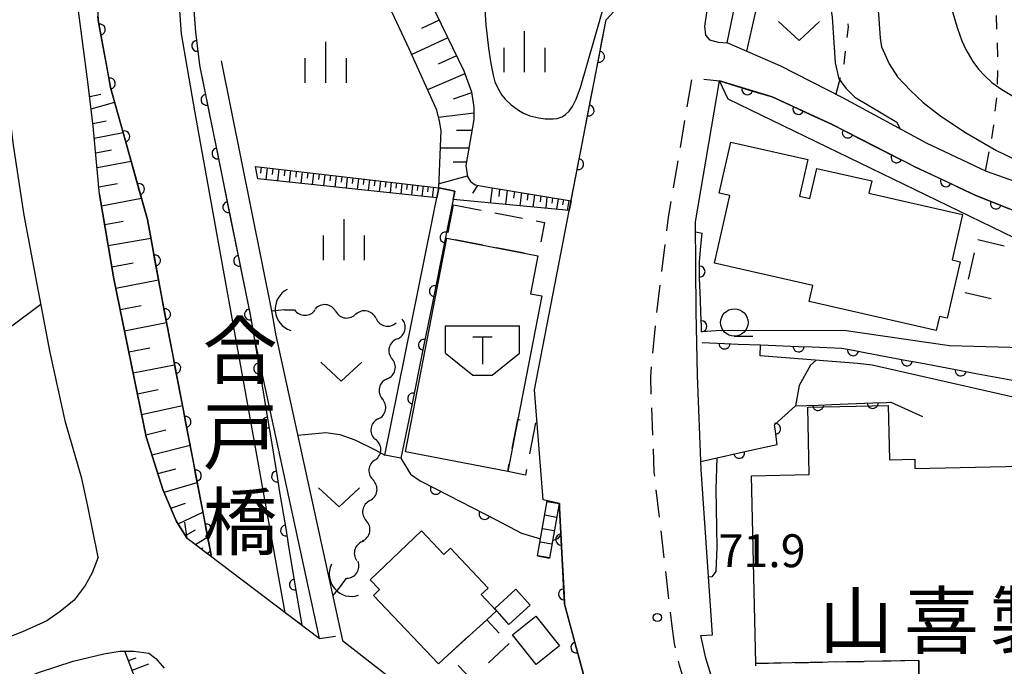
# Model space of a CAD drawing. Units: metres. Extents: x -44055 to -41747, y -141091 to -139373.
# Drawn here: x -43775 to -43685, y -140926 to -140867 of the extents above; entities that cross this region are included whole.
import ezdxf

# ---------------------------------------------------------------- set-up
doc = ezdxf.new("R2010")
doc.units = ezdxf.units.M
doc.header["$LTSCALE"] = 2.5
doc.layers.get('0').update_dxf_attribs({"linetype": 'CONTINUOUS'})
for name, color, linetype in [('2101000', 7, 'CONTINUOUS'), ('2203000', 7, 'CONTINUOUS'), ('2203990', 7, 'CONTINUOUS'), ('2213000', 7, 'CONTINUOUS'), ('2214000', 7, 'CONTINUOUS'), ('2214110', 7, 'CONTINUOUS'), ('2214120', 7, 'CONTINUOUS'), ('2214990', 7, 'CONTINUOUS'), ('3001000', 7, 'CONTINUOUS'), ('3003000', 7, 'CONTINUOUS'), ('3545000', 7, 'CONTINUOUS'), ('4219000', 7, 'CONTINUOUS'), ('5101000', 7, 'CONTINUOUS'), ('5102000', 7, 'CONTINUOUS'), ('6101110', 7, 'CONTINUOUS'), ('6101120', 7, 'CONTINUOUS'), ('6101990', 7, 'CONTINUOUS'), ('6110000', 7, 'CONTINUOUS'), ('6110110', 7, 'CONTINUOUS'), ('6110120', 7, 'CONTINUOUS'), ('6130000', 7, 'CONTINUOUS'), ('6301000', 7, 'CONTINUOUS'), ('6302000', 7, 'CONTINUOUS'), ('6313000', 7, 'CONTINUOUS'), ('6331000', 7, 'CONTINUOUS'), ('6334000', 7, 'CONTINUOUS'), ('7101000', 7, 'CONTINUOUS'), ('7102000', 7, 'CONTINUOUS'), ('7312000', 7, 'CONTINUOUS'), ('8125000', 7, 'CONTINUOUS'), ('8131000', 7, 'CONTINUOUS')]:
    doc.layers.add(name, color=color, linetype=linetype)
doc.styles.add('Dm_Anotation', font='txt')

# ---------------------------------------------------------------- blocks, each defined once
blk = doc.blocks.new('633100')
at = {"color": 0, "linetype": 'ByBlock', "lineweight": -2}
blk.add_lwpolyline([(0, -0.5), (0.67, -0.5)], dxfattribs=at)
blk.add_circle((0, 0), 0.5, dxfattribs=at)
blk = doc.blocks.new('354500')
at = {"color": 0, "linetype": 'ByBlock', "lineweight": -2}
for points in [[(-1.35, 0.9), (1.35, 0.9)], [(-1.35, -0.1), (-1.35, 0.9)], [(1.35, -0.1), (1.35, 0.9)], [(-0.35, 0.5), (0.35, 0.5)], [(0, 0.5), (0, -0.5)], [(-1.35, -0.1), (-0.35, -0.9)], [(0.35, -0.9), (1.35, -0.1)], [(-0.35, -0.9), (0.35, -0.9)]]:
    blk.add_lwpolyline(points, dxfattribs=at)
blk = doc.blocks.new('731200')
at = {"color": 0, "linetype": 'ByBlock', "lineweight": -2}
blk.add_circle((0, 0), 0.15, dxfattribs=at)
blk = doc.blocks.new('633400')
at = {"color": 0, "linetype": 'ByBlock', "lineweight": -2}
for points in [[(0, -0.75), (0, 0.75)], [(-0.75, -0.75), (-0.75, 0.15)], [(0.75, -0.75), (0.75, 0.15)]]:
    blk.add_lwpolyline(points, dxfattribs=at)
blk = doc.blocks.new('631300')
at = {"color": 0, "linetype": 'ByBlock', "lineweight": -2}
blk.add_lwpolyline([(0.75, 0.35), (0, -0.35), (-0.75, 0.35)], dxfattribs=at)
blk = doc.blocks.new('421900')
at = {"color": 0, "linetype": 'ByBlock', "lineweight": -2}
blk.add_arc((-0.3125, 0), 0.8125, 292.61987, 67.38013, dxfattribs=at)
blk = doc.blocks.new('DMDR_5102_0.375')
at = {"color": 0, "linetype": 'Continuous', "lineweight": -2}
blk.add_lwpolyline([(-1, 0, 0.535433), (1, 0)], format="xyb", dxfattribs=at)
blk = doc.blocks.new('DMDR_HANEN_0.2')
at = {"color": 0, "linetype": 'Continuous', "lineweight": -2}
blk.add_arc((0, 0), 1, 180, 0, dxfattribs=at)

msp = doc.modelspace()

# ---------------------------------------------------------------- linework, layer by layer
at = {"layer": '2101000', "flags": 128}
for points in [[(-43745.491, -140923.864), (-43735.355, -140931.769), (-43733.925, -140932.852), (-43723.479, -140926.984), (-43725.223, -140920.528), (-43725.685, -140911.796), (-43725.677, -140911.358), (-43727.168, -140911.039), (-43727.971, -140900.986), (-43721.417, -140867.196), (-43719.976, -140865.638), (-43719.673, -140863.714), (-43716.73, -140848.717), (-43710.363, -140815.371), (-43702.781, -140777.116)], [(-43710.372, -140869.313), (-43704.609, -140841.456), (-43699.182, -140813.68), (-43696.016, -140797.449)], [(-43767.669, -140883.159), (-43768.264, -140876.913), (-43768.736, -140872.857), (-43769.954, -140863.595), (-43770.147, -140860.031), (-43769.482, -140855.439), (-43768.863, -140850.302), (-43765.878, -140845.726), (-43764.095, -140842.311), (-43761.02, -140836.978), (-43755.024, -140827.361)], [(-43770.791, -140903.935), (-43772.196, -140897.585), (-43773.373, -140891.349), (-43774.573, -140885.045), (-43775.544, -140878.649), (-43776.333, -140872.117), (-43777.254, -140867.45)], [(-43679.692, -140883.514), (-43686.709, -140881.05), (-43692.187, -140878.474), (-43699.822, -140874.318), (-43705.469, -140871.44), (-43710.372, -140869.313)], [(-43756.589, -140870.963), (-43751.968, -140893.763), (-43751.603, -140895.867), (-43745.491, -140923.864)], [(-43758.55, -140871.36), (-43753.933, -140894.132), (-43753.566, -140896.252), (-43747.625, -140923.686)], [(-43713.264, -140885.635), (-43711.078, -140872.783)], [(-43680.582, -140886.076), (-43687.667, -140883.233), (-43693.235, -140880.614), (-43700.863, -140876.729), (-43706.26, -140874.25), (-43711.078, -140872.783)], [(-43767.669, -140883.159), (-43766.372, -140890.856), (-43763.414, -140905.288), (-43761.892, -140910.07), (-43760.674, -140912.939), (-43759.679, -140914.545)], [(-43711.729, -140923.346), (-43712.748, -140908.259), (-43713.07, -140899.678), (-43713.214, -140893.798), (-43713.264, -140885.635)], [(-43767.82, -140916.269), (-43768.737, -140911.618), (-43769.291, -140909.069), (-43770.791, -140903.935)], [(-43747.625, -140923.686), (-43759.679, -140914.545)], [(-43767.82, -140916.269), (-43768.339, -140917.684), (-43768.998, -140918.85), (-43769.988, -140920.184), (-43771.284, -140921.216), (-43772.499, -140922.08), (-43774.709, -140923.061), (-43794.252, -140930.718), (-43795.979, -140931.38), (-43797.917, -140931.769)], [(-43712.773, -140923.405), (-43711.729, -140923.346)], [(-43701.706, -140948.793), (-43707.479, -140938.679), (-43710.176, -140932.494), (-43712.312, -140925.485), (-43712.773, -140923.405)], [(-43878.348, -140977.543), (-43870.452, -140973.262), (-43838.835, -140957.031), (-43821.263, -140948.056), (-43810.801, -140942.521), (-43802.134, -140938.44), (-43796.283, -140935.787), (-43792.807, -140934.448), (-43773.168, -140926.753), (-43770.088, -140925.747), (-43767.276, -140925.073), (-43765.83, -140924.84), (-43764.534, -140924.853), (-43763.194, -140925.013), (-43762.538, -140925.513), (-43761.786, -140926.401)]]:
    msp.add_lwpolyline(points, dxfattribs=at)
at = {"layer": '2203000', "flags": 128}
msp.add_lwpolyline([(-43747.625, -140923.686), (-43759.679, -140914.545)], dxfattribs=at)
at = {"layer": '2203990', "flags": 128}
for points in [[(-43759.679, -140914.545), (-43759.884, -140913.059)], [(-43747.625, -140923.686), (-43746.139, -140923.482)]]:
    msp.add_lwpolyline(points, dxfattribs=at)
at = {"layer": '2213000', "linetype": 'Continuous'}
for points in [[(-43712.192, -140866.14), (-43712.452, -140867.803)], [(-43712.452, -140867.803), (-43712.365, -140868.606)], [(-43712.365, -140868.606), (-43712.002, -140869.047)], [(-43714.02, -140875.165), (-43713.6, -140872.7)], [(-43712.515, -140872.627), (-43711.078, -140872.783)], [(-43714.648, -140878.862), (-43714.229, -140876.397)], [(-43715.277, -140882.559), (-43714.858, -140880.094)], [(-43715.729, -140885.216), (-43715.487, -140883.791)], [(-43715.883, -140886.468), (-43715.729, -140885.216)], [(-43716.342, -140890.189), (-43716.036, -140887.708)], [(-43716.773, -140893.688), (-43716.495, -140891.43)], [(-43716.794, -140893.912), (-43716.773, -140893.688)], [(-43717.152, -140897.645), (-43716.914, -140895.156)], [(-43717.359, -140899.811), (-43717.271, -140898.889)], [(-43717.3, -140901.384), (-43717.359, -140899.811)], [(-43717.159, -140905.131), (-43717.253, -140902.633)], [(-43717.033, -140908.491), (-43717.112, -140906.38)], [(-43716.988, -140908.876), (-43717.033, -140908.491)], [(-43716.555, -140912.601), (-43716.844, -140910.118)], [(-43716.121, -140916.326), (-43716.41, -140913.843)], [(-43715.687, -140920.051), (-43715.976, -140917.568)], [(-43715.397, -140922.545), (-43715.543, -140921.292)], [(-43715.17, -140924.146), (-43715.397, -140922.545)], [(-43715.086, -140924.523), (-43715.17, -140924.146)], [(-43714.731, -140926.121), (-43714.815, -140925.743)], [(-43714.115, -140928.142), (-43714.731, -140926.121)]]:
    msp.add_lwpolyline(points, dxfattribs=at)
at = {"layer": '2213000', "flags": 128}
msp.add_lwpolyline([(-43712.002, -140869.047), (-43711.205, -140869.247), (-43710.372, -140869.313)], dxfattribs=at)
at = {"layer": '2214000', "flags": 128}
for points in [[(-43727.69, -140916.149), (-43726.798, -140911.118)], [(-43725.721, -140911.349), (-43726.607, -140916.342)]]:
    msp.add_lwpolyline(points, dxfattribs=at)
at = {"layer": '2214110', "flags": 128}
msp.add_lwpolyline([(-43726.798, -140911.118), (-43725.721, -140911.349)], dxfattribs=at)
at = {"layer": '2214120', "flags": 128}
msp.add_lwpolyline([(-43727.69, -140916.149), (-43726.607, -140916.342)], dxfattribs=at)
at = {"layer": '2214990', "flags": 128}
for points in [[(-43726.807, -140911.172), (-43725.724, -140911.364)], [(-43727.026, -140912.403), (-43725.943, -140912.595)], [(-43727.244, -140913.634), (-43726.161, -140913.826)], [(-43727.462, -140914.865), (-43726.379, -140915.057)], [(-43727.681, -140916.096), (-43726.598, -140916.288)]]:
    msp.add_lwpolyline(points, dxfattribs=at)
at = {"layer": '3001000', "flags": 128}
for points in [[(-43691.289, -140895.566), (-43702.894, -140892.927), (-43702.564, -140891.475), (-43711.53, -140889.436), (-43710.122, -140883.243), (-43711.108, -140883.019), (-43710.049, -140878.362), (-43703.021, -140879.96), (-43703.782, -140883.305), (-43702.815, -140883.525), (-43702.187, -140880.765), (-43697.179, -140881.904), (-43697.436, -140883.036), (-43688.89, -140884.98), (-43689.833, -140889.128), (-43689.108, -140889.293), (-43690.282, -140894.455), (-43690.999, -140894.292)], [(-43729.481, -140903.691), (-43730.406, -140908.448), (-43739.748, -140906.631), (-43735.957, -140887.132), (-43727.648, -140888.747), (-43728.321, -140892.206), (-43727.287, -140892.407)], [(-43736.739, -140926.008), (-43742.672, -140919.745), (-43742.125, -140919.225), (-43742.975, -140918.328), (-43738.269, -140913.87), (-43736.233, -140916.019), (-43735.633, -140915.451), (-43732.199, -140919.076), (-43732.837, -140919.681), (-43731.44, -140921.156), (-43732.321, -140921.99), (-43735.863, -140925.177)], [(-43729.657, -140919.192), (-43728.351, -140920.635), (-43730.296, -140922.394), (-43731.602, -140920.951)], [(-43727.859, -140921.633), (-43725.679, -140924.345), (-43727.805, -140926.054), (-43729.985, -140923.342)]]:
    msp.add_lwpolyline(points, close=True, dxfattribs=at)
msp.add_lwpolyline([(-43692.764, -140935.334), (-43692.89, -140925.68), (-43707.748, -140925.955), (-43708.14, -140908.849), (-43702.88, -140908.728), (-43703.021, -140902.574), (-43695.679, -140902.405), (-43695.565, -140907.373), (-43693.25, -140907.32), (-43693.231, -140908.162), (-43679.43, -140907.846), (-43679.352, -140911.234), (-43670.3, -140911.027), (-43661.978, -140912.653), (-43661.078, -140912.829), (-43660.355, -140913.508), (-43658.269, -140911.283), (-43655.205, -140914.157), (-43653.708, -140916.815), (-43654.93, -140918.187), (-43651.981, -140920.814), (-43651.845, -140926.716)], dxfattribs=at)
at = {"layer": '3003000', "linetype": 'Continuous'}
for points in [[(-43735.857, -140886.616), (-43735.366, -140884.095)], [(-43735.366, -140884.095), (-43732.845, -140884.585)], [(-43731.585, -140884.83), (-43729.064, -140885.321)], [(-43727.803, -140885.566), (-43727.058, -140885.711)], [(-43727.058, -140885.711), (-43727.403, -140887.487)], [(-43732.691, -140887.767), (-43735.212, -140887.277)], [(-43687.498, -140887.264), (-43685.084, -140887.827)], [(-43728.909, -140888.502), (-43731.43, -140888.012)], [(-43688.344, -140890.886), (-43687.78, -140888.471)], [(-43688.636, -140892.139), (-43688.626, -140892.093)], [(-43686.267, -140892.692), (-43688.636, -140892.139)], [(-43729.993, -140906.326), (-43729.481, -140903.691)], [(-43729.481, -140903.691), (-43729.286, -140903.729)], [(-43727.871, -140904.004), (-43728.421, -140906.834)], [(-43730.406, -140908.448), (-43730.268, -140907.741)], [(-43728.796, -140908.761), (-43730.406, -140908.448)], [(-43728.696, -140908.249), (-43728.796, -140908.761)], [(-43733.019, -140922.618), (-43732.321, -140921.99)], [(-43732.321, -140921.99), (-43731.185, -140923.189)], [(-43735.863, -140925.177), (-43733.982, -140923.485)], [(-43730.294, -140924.129), (-43732.175, -140925.911)], [(-43735.821, -140925.221), (-43735.863, -140925.177)], [(-43707.748, -140925.955), (-43705.452, -140925.913)], [(-43707.743, -140926.172), (-43707.748, -140925.955)], [(-43704.196, -140925.89), (-43701.684, -140925.843)], [(-43700.427, -140925.82), (-43697.915, -140925.773)], [(-43696.659, -140925.75), (-43694.147, -140925.704)], [(-43692.89, -140925.68), (-43692.858, -140928.193)], [(-43733.752, -140927.405), (-43734.931, -140926.161)]]:
    msp.add_lwpolyline(points, dxfattribs=at)
at = {"layer": '5101000', "flags": 128}
for points in [[(-43751.936, -140828.728), (-43753.118, -140829.062), (-43753.912, -140829.165), (-43754.745, -140829.073), (-43755.547, -140829.005), (-43756.396, -140831.222), (-43757.791, -140834.802), (-43764.662, -140846.531), (-43767.159, -140853.163), (-43767.887, -140857.706), (-43768.039, -140862.95), (-43767.815, -140867.253), (-43766.667, -140873.387), (-43763.304, -140885.441), (-43761.928, -140892.922), (-43757.455, -140916.231)], [(-43750.735, -140921.328), (-43754.079, -140902.697), (-43756.7, -140888.2), (-43758.953, -140875.713), (-43760.2, -140868.486), (-43760.392, -140865.969), (-43760.404, -140863.738), (-43760.316, -140861.033), (-43760.284, -140858.55), (-43759.827, -140855.414), (-43758.946, -140852.836)]]:
    msp.add_lwpolyline(points, dxfattribs=at)
at = {"layer": '5102000', "linetype": 'Continuous'}
for points in [[(-43750.802, -140893.687), (-43749.865, -140893.683)], [(-43746.123, -140893.817), (-43746.122, -140893.817)], [(-43742.434, -140894.473), (-43742.434, -140894.473)], [(-43740.517, -140896.341), (-43740.517, -140896.341)], [(-43741.416, -140899.981), (-43741.416, -140899.981)], [(-43742.232, -140903.64), (-43742.232, -140903.64)], [(-43742.497, -140907.37), (-43742.497, -140907.37)], [(-43743.001, -140911.084), (-43743.001, -140911.084)], [(-43743.676, -140914.773), (-43743.676, -140914.773)], [(-43745.148, -140918.169), (-43745.7, -140918.929)]]:
    msp.add_lwpolyline(points, dxfattribs=at)
at = {"layer": '6101110', "flags": 128}
for points in [[(-43735.234, -140837.291), (-43738.686, -140850.185), (-43739.692, -140853.929), (-43740.071, -140855.62), (-43740.117, -140857.393), (-43740.108, -140859.276), (-43739.767, -140860.852), (-43739.04, -140862.316), (-43734.422, -140871.875), (-43733.72, -140873.782), (-43733.518, -140875.221), (-43733.513, -140876.301), (-43734.239, -140880.514), (-43734.096, -140881.51), (-43733.817, -140881.979), (-43733.372, -140882.282), (-43732.568, -140882.416), (-43724.625, -140883.734)], [(-43767.669, -140883.159), (-43768.264, -140876.913), (-43768.736, -140872.857)], [(-43753.427, -140880.597), (-43736.691, -140882.54)], [(-43757.455, -140916.231), (-43759.679, -140914.545), (-43760.674, -140912.939), (-43761.892, -140910.07), (-43763.414, -140905.288), (-43766.372, -140890.856), (-43767.669, -140883.159)], [(-43806.041, -140941.292), (-43805.945, -140940.234), (-43803.092, -140938.891), (-43801.864, -140940.185), (-43798.385, -140949.486), (-43798.067, -140949.834), (-43797.656, -140949.986), (-43797.338, -140950.016), (-43797.071, -140949.954), (-43763.005, -140936.022), (-43762.296, -140935.622), (-43761.978, -140935.345), (-43761.866, -140935.038), (-43761.836, -140934.766), (-43761.833, -140934.437), (-43761.882, -140934.027), (-43765.366, -140924.845)]]:
    msp.add_lwpolyline(points, dxfattribs=at)
at = {"layer": '6101120', "flags": 128}
for points in [[(-43724.625, -140883.734), (-43724.796, -140884.617), (-43735.389, -140883.615), (-43735.232, -140882.835), (-43736.691, -140882.54), (-43736.499, -140877.313), (-43736.642, -140876.455), (-43736.896, -140875.46), (-43739.417, -140869.851), (-43741.461, -140865.513), (-43743.717, -140861.494), (-43743.001, -140856.798), (-43743.983, -140854.2), (-43743.986, -140853.674), (-43743.877, -140853.202), (-43742.195, -140846.354), (-43741.923, -140845.328), (-43741.539, -140844.689), (-43740.114, -140841.525), (-43739.786, -140840.637), (-43739.542, -140839.666), (-43739.499, -140837.146), (-43739.368, -140835.844), (-43739.312, -140835.623)], [(-43736.691, -140882.54), (-43736.879, -140883.469), (-43753.217, -140881.729), (-43753.427, -140880.597)], [(-43763.304, -140885.441), (-43761.928, -140892.922), (-43757.455, -140916.231)]]:
    msp.add_lwpolyline(points, dxfattribs=at)
at = {"layer": '6101990', "flags": 128}
for points in [[(-43736.663, -140867.235), (-43738.297, -140867.999)], [(-43735.883, -140868.85), (-43739.176, -140870.386)], [(-43735.092, -140870.487), (-43736.762, -140871.265)], [(-43734.327, -140872.133), (-43737.733, -140873.598)], [(-43733.706, -140873.878), (-43735.393, -140874.464)], [(-43768.578, -140874.22), (-43767.566, -140874.007)], [(-43768.448, -140875.332), (-43766.292, -140874.73)], [(-43733.516, -140875.719), (-43736.726, -140876.126)], [(-43768.293, -140876.666), (-43767.088, -140876.43)], [(-43768.16, -140878.003), (-43765.523, -140877.489)], [(-43733.689, -140877.322), (-43735.096, -140877.303)], [(-43768.033, -140879.341), (-43766.594, -140879.071)], [(-43733.964, -140878.916), (-43736.558, -140878.924)], [(-43767.905, -140880.678), (-43764.794, -140880.101)], [(-43734.184, -140880.194), (-43735.395, -140880.208)], [(-43752.927, -140880.655), (-43752.987, -140881.201)], [(-43752.383, -140880.718), (-43752.504, -140881.805)], [(-43751.845, -140880.78), (-43751.905, -140881.321)], [(-43751.307, -140880.843), (-43751.427, -140881.92)], [(-43750.774, -140880.905), (-43750.834, -140881.441)], [(-43750.241, -140880.967), (-43750.36, -140882.033)], [(-43749.713, -140881.028), (-43749.772, -140881.559)], [(-43749.185, -140881.089), (-43749.302, -140882.146)], [(-43748.662, -140881.15), (-43748.72, -140881.676)], [(-43748.139, -140881.211), (-43748.255, -140882.258)], [(-43747.621, -140881.271), (-43747.679, -140881.792)], [(-43747.103, -140881.331), (-43747.218, -140882.368)], [(-43746.589, -140881.391), (-43746.647, -140881.907)], [(-43746.076, -140881.45), (-43746.19, -140882.477)], [(-43745.568, -140881.509), (-43745.625, -140882.021)], [(-43745.059, -140881.569), (-43745.173, -140882.586)], [(-43744.551, -140881.628), (-43744.607, -140882.134)], [(-43744.043, -140881.687), (-43744.155, -140882.694)], [(-43743.539, -140881.745), (-43743.595, -140882.246)], [(-43743.036, -140881.804), (-43743.147, -140882.802)], [(-43742.537, -140881.861), (-43742.592, -140882.358)], [(-43742.038, -140881.919), (-43742.148, -140882.908)], [(-43741.544, -140881.977), (-43741.599, -140882.469)], [(-43734.101, -140881.477), (-43736.678, -140882.171)], [(-43767.736, -140882.45), (-43766.043, -140882.136)], [(-43741.05, -140882.034), (-43741.159, -140883.013)], [(-43740.561, -140882.091), (-43740.615, -140882.578)], [(-43740.072, -140882.148), (-43740.18, -140883.117)], [(-43739.587, -140882.204), (-43739.641, -140882.687)], [(-43739.103, -140882.26), (-43739.205, -140883.221)], [(-43738.623, -140882.316), (-43738.674, -140882.794)], [(-43738.143, -140882.372), (-43738.245, -140883.324)], [(-43737.667, -140882.427), (-43737.722, -140882.9)], [(-43737.192, -140882.482), (-43737.301, -140883.424)], [(-43736.721, -140882.537), (-43736.742, -140882.714)], [(-43733.158, -140882.318), (-43733.625, -140883.028)], [(-43731.842, -140882.537), (-43732.024, -140883.933)], [(-43731.147, -140882.652), (-43731.235, -140883.326)], [(-43730.452, -140882.767), (-43730.621, -140884.066)], [(-43729.806, -140882.874), (-43729.888, -140883.501)], [(-43767.493, -140884.2), (-43763.848, -140883.491)], [(-43729.16, -140882.982), (-43729.317, -140884.189)], [(-43728.56, -140883.081), (-43728.636, -140883.664)], [(-43727.959, -140883.181), (-43728.105, -140884.304)], [(-43727.401, -140883.274), (-43727.464, -140883.816)], [(-43726.842, -140883.366), (-43726.941, -140884.414)], [(-43726.323, -140883.452), (-43726.375, -140883.957)], [(-43725.805, -140883.539), (-43725.965, -140884.506)], [(-43725.321, -140883.619), (-43725.398, -140884.086)], [(-43724.837, -140883.699), (-43724.986, -140884.599)], [(-43767.206, -140885.904), (-43765.513, -140885.59)], [(-43766.884, -140887.818), (-43762.993, -140887.132)], [(-43766.556, -140889.766), (-43764.6, -140889.394)], [(-43766.197, -140891.708), (-43762.291, -140890.949)], [(-43765.798, -140893.657), (-43763.864, -140893.282)], [(-43765.398, -140895.607), (-43761.558, -140894.847)], [(-43765.005, -140897.524), (-43763.098, -140897.146)], [(-43764.613, -140899.441), (-43760.821, -140898.689)], [(-43764.225, -140901.335), (-43762.341, -140900.961)], [(-43763.837, -140903.228), (-43760.108, -140902.404)], [(-43763.453, -140905.098), (-43761.612, -140904.63)], [(-43762.894, -140906.922), (-43759.411, -140906.037)], [(-43762.349, -140908.634), (-43760.715, -140908.198)], [(-43761.779, -140910.337), (-43758.76, -140909.434)], [(-43761.163, -140911.787), (-43759.821, -140911.341)], [(-43760.503, -140913.215), (-43758.24, -140912.143)], [(-43759.844, -140914.279), (-43758.933, -140913.779)], [(-43758.93, -140915.113), (-43757.804, -140914.413)], [(-43758.402, -140915.513), (-43758.242, -140915.414)], [(-43757.874, -140915.914), (-43757.554, -140915.715)], [(-43765.041, -140925.701), (-43764.327, -140925.435)], [(-43764.714, -140926.564), (-43763.164, -140925.993)]]:
    msp.add_lwpolyline(points, dxfattribs=at)
at = {"layer": '6110000', "linetype": 'Continuous'}
for points in [[(-43767.815, -140867.253), (-43767.835, -140866.87)], [(-43767.656, -140868.105), (-43767.815, -140867.253)], [(-43721.834, -140869.342), (-43721.417, -140867.196)], [(-43766.966, -140871.791), (-43767.656, -140868.105)], [(-43722.072, -140870.569), (-43721.834, -140869.342)], [(-43722.786, -140874.251), (-43722.072, -140870.569)], [(-43766.736, -140873.02), (-43766.966, -140871.791)], [(-43766.667, -140873.387), (-43766.736, -140873.02)], [(-43765.76, -140876.639), (-43766.667, -140873.387)], [(-43723.024, -140875.478), (-43722.786, -140874.251)], [(-43723.738, -140879.159), (-43723.024, -140875.478)], [(-43765.424, -140877.843), (-43765.76, -140876.639)], [(-43764.416, -140881.455), (-43765.424, -140877.843)], [(-43723.976, -140880.386), (-43723.738, -140879.159)], [(-43724.796, -140884.617), (-43723.976, -140880.386)], [(-43764.08, -140882.659), (-43764.416, -140881.455)], [(-43763.304, -140885.441), (-43764.08, -140882.659)], [(-43762.844, -140887.944), (-43763.304, -140885.441)], [(-43712.766, -140887.867), (-43712.654, -140886.675)], [(-43762.617, -140889.174), (-43762.844, -140887.944)], [(-43712.868, -140888.942), (-43712.766, -140887.867)], [(-43761.939, -140892.862), (-43762.617, -140889.174)], [(-43712.901, -140889.288), (-43712.868, -140888.942)], [(-43712.895, -140890.191), (-43712.901, -140889.288)], [(-43712.892, -140890.785), (-43712.895, -140890.191)], [(-43712.818, -140892.757), (-43712.892, -140890.785)], [(-43712.772, -140893.939), (-43712.818, -140892.757)], [(-43761.928, -140892.922), (-43761.939, -140892.862)], [(-43761.704, -140894.089), (-43761.928, -140892.922)], [(-43760.997, -140897.772), (-43761.704, -140894.089)], [(-43712.724, -140895.188), (-43712.772, -140893.939)], [(-43712.705, -140895.69), (-43712.724, -140895.188)], [(-43710.934, -140895.565), (-43712.705, -140895.69)], [(-43712.669, -140896.675), (-43710.624, -140896.755)], [(-43710.624, -140896.755), (-43709.375, -140896.804)], [(-43709.375, -140896.804), (-43707.331, -140896.885)], [(-43760.762, -140899), (-43760.997, -140897.772)], [(-43760.055, -140902.683), (-43760.762, -140899)], [(-43759.82, -140903.91), (-43760.055, -140902.683)], [(-43705.397, -140903.581), (-43704.126, -140902.446)], [(-43704.126, -140902.446), (-43702.082, -140902.369)], [(-43702.082, -140902.369), (-43700.833, -140902.323)], [(-43700.833, -140902.323), (-43697.086, -140902.183)], [(-43697.086, -140902.183), (-43695.836, -140902.136)], [(-43695.836, -140902.136), (-43695.446, -140902.122)], [(-43695.446, -140902.122), (-43692.526, -140903.416)], [(-43706.05, -140904.165), (-43705.397, -140903.581)], [(-43759.113, -140907.593), (-43759.82, -140903.91)], [(-43706.001, -140904.536), (-43706.05, -140904.165)], [(-43705.815, -140905.979), (-43706.001, -140904.536)], [(-43708.055, -140906.474), (-43705.815, -140905.979)], [(-43712.776, -140907.516), (-43709.276, -140906.744)], [(-43709.276, -140906.744), (-43708.055, -140906.474)], [(-43758.877, -140908.821), (-43759.113, -140907.593)], [(-43740.158, -140907.233), (-43739.279, -140908.688)], [(-43758.171, -140912.504), (-43758.877, -140908.821)], [(-43739.279, -140908.688), (-43738.397, -140909.283)], [(-43738.397, -140909.283), (-43736.971, -140910.02)], [(-43736.971, -140910.02), (-43735.861, -140910.594)], [(-43735.861, -140910.594), (-43732.53, -140912.317)], [(-43725.677, -140911.358), (-43725.685, -140911.796)], [(-43757.935, -140913.731), (-43758.171, -140912.504)], [(-43732.53, -140912.317), (-43731.42, -140912.891)], [(-43725.685, -140911.796), (-43725.534, -140914.654)], [(-43731.42, -140912.891), (-43729.16, -140914.06)], [(-43757.455, -140916.231), (-43757.935, -140913.731)], [(-43729.16, -140914.06), (-43727.412, -140914.579)], [(-43725.534, -140914.654), (-43725.468, -140915.902)], [(-43725.468, -140915.902), (-43725.27, -140919.647)], [(-43725.27, -140919.647), (-43725.223, -140920.528)], [(-43725.223, -140920.528), (-43725.127, -140920.883)], [(-43725.127, -140920.883), (-43724.149, -140924.504)], [(-43724.149, -140924.504), (-43723.824, -140925.71)], [(-43723.824, -140925.71), (-43723.479, -140926.984)]]:
    msp.add_lwpolyline(points, dxfattribs=at)
at = {"layer": '6110110', "linetype": 'Continuous'}
for points in [[(-43759.106, -140865.916), (-43758.922, -140868.327)], [(-43758.922, -140868.327), (-43758.768, -140869.578)], [(-43758.768, -140869.578), (-43758.616, -140870.818)], [(-43758.616, -140870.818), (-43758.55, -140871.36)], [(-43758.55, -140871.36), (-43757.913, -140874.5)], [(-43711.078, -140872.783), (-43708.535, -140873.557)], [(-43708.535, -140873.557), (-43707.34, -140873.921)], [(-43707.34, -140873.921), (-43706.26, -140874.25)], [(-43757.913, -140874.5), (-43757.665, -140875.726)], [(-43706.26, -140874.25), (-43703.878, -140875.344)], [(-43757.665, -140875.726), (-43756.92, -140879.401)], [(-43703.878, -140875.344), (-43702.742, -140875.866)], [(-43702.742, -140875.866), (-43700.863, -140876.729)], [(-43700.863, -140876.729), (-43699.364, -140877.493)], [(-43699.364, -140877.493), (-43698.25, -140878.06)], [(-43698.25, -140878.06), (-43694.908, -140879.762)], [(-43756.92, -140879.401), (-43756.671, -140880.626)], [(-43694.908, -140879.762), (-43693.795, -140880.329)], [(-43756.671, -140880.626), (-43755.926, -140884.301)], [(-43693.795, -140880.329), (-43693.235, -140880.614)], [(-43693.235, -140880.614), (-43690.41, -140881.943)], [(-43690.41, -140881.943), (-43689.279, -140882.475)], [(-43735.232, -140882.835), (-43736.087, -140887.07)], [(-43689.279, -140882.475), (-43687.667, -140883.233)], [(-43687.667, -140883.233), (-43685.84, -140883.966)], [(-43755.926, -140884.301), (-43755.678, -140885.526)], [(-43685.84, -140883.966), (-43684.68, -140884.432)], [(-43755.678, -140885.526), (-43754.933, -140889.201)], [(-43736.087, -140887.07), (-43736.334, -140888.295)], [(-43736.334, -140888.295), (-43737.076, -140891.971)], [(-43754.933, -140889.201), (-43754.685, -140890.426)], [(-43754.685, -140890.426), (-43753.94, -140894.102)], [(-43737.076, -140891.971), (-43737.324, -140893.196)], [(-43737.324, -140893.196), (-43738.066, -140896.872)], [(-43753.94, -140894.102), (-43753.933, -140894.132)], [(-43753.933, -140894.132), (-43753.725, -140895.333)], [(-43753.725, -140895.333), (-43753.566, -140896.252)], [(-43753.566, -140896.252), (-43753.106, -140899.032)], [(-43738.066, -140896.872), (-43738.313, -140898.097)], [(-43707.331, -140896.885), (-43703.855, -140897.021)], [(-43703.855, -140897.021), (-43702.606, -140897.07)], [(-43702.606, -140897.07), (-43699.895, -140897.177)], [(-43699.895, -140897.177), (-43698.876, -140897.369)], [(-43738.313, -140898.097), (-43739.055, -140901.773)], [(-43698.876, -140897.369), (-43697.647, -140897.6)], [(-43697.647, -140897.6), (-43693.962, -140898.293)], [(-43753.106, -140899.032), (-43752.901, -140900.265)], [(-43693.962, -140898.293), (-43692.733, -140898.524)], [(-43692.733, -140898.524), (-43689.048, -140899.218)], [(-43689.048, -140899.218), (-43687.82, -140899.449)], [(-43687.82, -140899.449), (-43684.134, -140900.142)], [(-43752.901, -140900.265), (-43752.289, -140903.964)], [(-43739.055, -140901.773), (-43739.303, -140902.998)], [(-43739.303, -140902.998), (-43740.158, -140907.233)], [(-43752.289, -140903.964), (-43752.084, -140905.198)], [(-43752.084, -140905.198), (-43751.471, -140908.897)], [(-43751.471, -140908.897), (-43751.267, -140910.13)], [(-43751.267, -140910.13), (-43750.654, -140913.83)], [(-43750.654, -140913.83), (-43750.45, -140915.063)], [(-43750.45, -140915.063), (-43749.837, -140918.763)], [(-43749.837, -140918.763), (-43749.633, -140919.996)], [(-43749.633, -140919.996), (-43749.222, -140922.475)]]:
    msp.add_lwpolyline(points, dxfattribs=at)
at = {"layer": '6110120', "flags": 128}
for points in [[(-43749.222, -140922.475), (-43750.735, -140921.328), (-43754.079, -140902.697), (-43756.7, -140888.2), (-43758.953, -140875.713), (-43760.2, -140868.486), (-43760.392, -140865.969), (-43760.404, -140863.738), (-43760.316, -140861.033), (-43760.284, -140858.55), (-43759.827, -140855.414), (-43758.946, -140852.836)], [(-43682.338, -140896.783), (-43680.162, -140889.046), (-43710.295, -140874.455), (-43711.078, -140872.783)], [(-43740.158, -140907.233), (-43741.617, -140906.939), (-43736.691, -140882.54), (-43735.232, -140882.835)], [(-43674.775, -140902.782), (-43680.372, -140902.312), (-43681.646, -140902.208), (-43683.31, -140901.856), (-43697.146, -140898.742), (-43698.476, -140898.582), (-43707.37, -140897.879), (-43707.331, -140896.885)]]:
    msp.add_lwpolyline(points, dxfattribs=at)
at = {"layer": '6130000', "linetype": 'Continuous'}
msp.add_lwpolyline([(-43707.684, -140866.06), (-43708.611, -140870.077)], dxfattribs=at)
at = {"layer": '6301000', "linetype": 'Continuous'}
for points in [[(-43699.353, -140867.573), (-43699.34, -140867.872)], [(-43685.74, -140868.072), (-43685.774, -140866.822)], [(-43699.34, -140867.872), (-43699.448, -140868.816)], [(-43685.672, -140870.571), (-43685.706, -140869.321)], [(-43699.591, -140870.058), (-43699.726, -140871.233)], [(-43699.726, -140871.233), (-43699.744, -140871.298)], [(-43685.703, -140873.069), (-43685.648, -140871.82)], [(-43700.066, -140872.506), (-43700.462, -140873.992)], [(-43685.905, -140875.56), (-43685.769, -140874.317)], [(-43686.221, -140878.039), (-43686.042, -140876.812)], [(-43686.042, -140876.812), (-43686.04, -140876.802)], [(-43686.799, -140881.008), (-43686.446, -140879.268)]]:
    msp.add_lwpolyline(points, dxfattribs=at)
at = {"layer": '6301000', "flags": 128}
for points in [[(-43750.802, -140893.687), (-43751.963, -140893.789)], [(-43742.502, -140906.447), (-43741.617, -140906.939)], [(-43745.7, -140918.929), (-43746.385, -140919.768)]]:
    msp.add_lwpolyline(points, dxfattribs=at)
at = {"layer": '6302000', "linetype": 'Continuous'}
msp.add_lwpolyline([(-43778.364, -140897.119), (-43773.03, -140893.168)], dxfattribs=at)
at = {"layer": '6302000', "flags": 128}
msp.add_lwpolyline([(-43749.569, -140905.133), (-43747.014, -140904.88), (-43745.751, -140905.057), (-43744.359, -140905.555), (-43742.502, -140906.447)], dxfattribs=at)
at = {"layer": '7101000', "elevation": 80, "flags": 128}
msp.add_lwpolyline([(-43701.95, -140843.053), (-43701.547, -140843.725), (-43700.26, -140845.439), (-43699.207, -140847.307), (-43698.218, -140849.682), (-43697.898, -140851.374), (-43697.262, -140860.201), (-43696.926, -140863.334), (-43696.565, -140866.678), (-43696.404, -140868.886), (-43696.283, -140869.669), (-43695.573, -140871.233), (-43694.834, -140872.403), (-43693.64, -140873.657), (-43692.491, -140874.751), (-43691, -140875.902), (-43688.664, -140877.476), (-43685.794, -140879.124), (-43684.138, -140879.942)], dxfattribs=at)
at = {"layer": '7102000', "flags": 128}
for points, elevation in [([(-43699.12, -140835.956), (-43698.889, -140836.973), (-43698.529, -140838.077), (-43698.029, -140839.191), (-43695.574, -140843.809), (-43695.077, -140844.796), (-43694.801, -140845.447), (-43693.752, -140850.297), (-43692.038, -140857.546), (-43690.948, -140862.051), (-43689.918, -140866.057), (-43689.382, -140867.897), (-43688.955, -140869.122), (-43688.597, -140869.926), (-43687.932, -140871.011), (-43687.414, -140871.701), (-43686.89, -140872.29), (-43686.197, -140872.919), (-43685.285, -140873.581), (-43681.895, -140875.621)], 82), ([(-43705.072, -140847.921), (-43705.055, -140848.479), (-43704.984, -140848.88), (-43704.163, -140854.058), (-43703.323, -140856.473), (-43702, -140859.377), (-43700.782, -140866.952), (-43700.51, -140871.145), (-43700.186, -140872.582), (-43699.503, -140873.48), (-43698.711, -140874.271), (-43694.876, -140876.553), (-43694.571, -140877.176)], 78), ([(-43732.536, -140865.839), (-43732.407, -140867.655), (-43732.165, -140869.805), (-43731.964, -140871.189), (-43731.748, -140872.256), (-43731.575, -140872.861), (-43731.328, -140873.455), (-43730.944, -140874.084), (-43730.642, -140874.455), (-43730.088, -140874.962), (-43729.427, -140875.451), (-43728.96, -140875.725), (-43728.387, -140875.962), (-43727.581, -140876.169), (-43726.988, -140876.247), (-43726.269, -140876.255), (-43725.894, -140876.204), (-43725.446, -140876.05), (-43725.128, -140875.854), (-43724.814, -140875.556), (-43724.497, -140875.116), (-43724.164, -140874.459), (-43723.76, -140873.387), (-43721.266, -140864.683)], 76), ([(-43713.258, -140886.556), (-43712.654, -140886.675)], 74), ([(-43710.934, -140895.565), (-43699.712, -140895.531), (-43690.062, -140896.946), (-43683.409, -140897.133), (-43681.04, -140897.193)], 74), ([(-43702.241, -140898.285), (-43702.76, -140898.741), (-43703.808, -140900.584), (-43704.126, -140902.446)], 72), ([(-43711.318, -140907.194), (-43711.398, -140910.055), (-43711.307, -140915.354), (-43711.407, -140917.565), (-43711.769, -140918.047), (-43712.085, -140918.07)], 72), ([(-43725.559, -140914.189), (-43725.878, -140914.588), (-43726.328, -140914.766)], 72)]:
    msp.add_lwpolyline(points, dxfattribs=dict(at, elevation=elevation))

# ---------------------------------------------------------------- block references
at = {"layer": '3545000', "xscale": 2.5, "yscale": 2.5, "zscale": 2.5}
msp.add_blockref('354500', (-43732.709, -140897.394), dxfattribs=at)
at = {"layer": '4219000', "xscale": 2.5, "yscale": 2.5, "zscale": 2.5}
for p, rotation in [((-43750.389, -140893.685), 184.9786079330488), ((-43745.263, -140918.328), 220.9979382190429)]:
    msp.add_blockref('421900', p, dxfattribs=dict(at, rotation=rotation))
at = {"layer": '5102000', "linetype": 'Continuous', "xscale": 0.9375, "yscale": 0.9375, "zscale": 0.9375}
for p, rotation in [((-43748.927, -140893.68), 0.1836932133935868), ((-43747.054, -140893.711), 173.5407441928064), ((-43743.352, -140894.282), 168.2427415686921), ((-43745.191, -140893.922), 353.5407441928064), ((-43741.516, -140894.664), 348.2427415686921), ((-43740.292, -140895.431), 76.12152172565271), ((-43740.742, -140897.251), 256.1215217256527), ((-43741.191, -140899.071), 76.12152172565271), ((-43741.641, -140900.891), 256.1215217256527), ((-43742.062, -140902.719), 79.51399918635107), ((-43742.39, -140904.565), 260.4752703089479), ((-43742.502, -140906.433), 90.71215449265142), ((-43742.583, -140908.303), 264.7588127151467), ((-43742.855, -140910.158), 81.04520587124956), ((-43743.15, -140912.01), 259.2266727308503), ((-43743.5, -140913.852), 79.2266727308503), ((-43743.881, -140915.686), 249.8248477103975), ((-43744.605, -140917.406), 55.69054277085643)]:
    msp.add_blockref('DMDR_5102_0.375', p, dxfattribs=dict(at, rotation=rotation))
at = {"layer": '6110000', "linetype": 'Continuous', "xscale": 0.5, "yscale": 0.5, "zscale": 0.5}
for p, rotation in [((-43767.656, -140868.105), 100.6004792274763), ((-43722.072, -140870.569), 79.02408280980448), ((-43766.736, -140873.02), 100.6004792274763), ((-43723.024, -140875.478), 79.02408280980448), ((-43765.424, -140877.843), 105.5885494528323), ((-43723.976, -140880.386), 79.02408280980448), ((-43764.08, -140882.659), 105.5885494528323), ((-43762.617, -140889.174), 100.424095279303), ((-43712.895, -140890.191), 90.34342525259522), ((-43761.704, -140894.089), 100.8613210269262), ((-43712.724, -140895.188), 92.20862222981809), ((-43710.624, -140896.755), 357.7483098195399), ((-43760.762, -140899), 100.8613210269262), ((-43702.082, -140902.369), 2.137451902423189), ((-43697.086, -140902.183), 2.137451902423189), ((-43759.82, -140903.91), 100.8613210269262), ((-43706.001, -140904.536), 97.37741903119966), ((-43709.276, -140906.744), 12.44733491742158), ((-43758.877, -140908.821), 100.8613210269262), ((-43736.971, -140910.02), 332.6464115389107), ((-43732.53, -140912.317), 332.6464115389107), ((-43757.935, -140913.731), 100.8613210269262), ((-43725.534, -140914.654), 273.0275432862034), ((-43725.27, -140919.647), 273.0275432862034), ((-43724.149, -140924.504), 285.1152029153387)]:
    msp.add_blockref('DMDR_HANEN_0.2', p, dxfattribs=dict(at, rotation=rotation))
at = {"layer": '6110110', "linetype": 'Continuous', "xscale": 0.5, "yscale": 0.5, "zscale": 0.5}
for p, rotation in [((-43758.768, -140869.578), 276.998640781244), ((-43708.535, -140873.557), 343.065279352782), ((-43757.913, -140874.5), 281.4592745669564), ((-43703.878, -140875.344), 335.3292968510114), ((-43699.364, -140877.493), 333.0099004221498), ((-43756.92, -140879.401), 281.4592745669564), ((-43694.908, -140879.762), 333.0099004221498), ((-43690.41, -140881.943), 334.8092840369545), ((-43755.926, -140884.301), 281.4592745669564), ((-43685.84, -140883.966), 338.1358747186884), ((-43736.087, -140887.07), 258.586048539637), ((-43754.933, -140889.201), 281.4592745669564), ((-43737.076, -140891.971), 258.586048539637), ((-43753.94, -140894.102), 281.4592745669564), ((-43738.066, -140896.872), 258.586048539637), ((-43703.855, -140897.021), 357.7483084660712), ((-43698.876, -140897.369), 349.3461008694659), ((-43693.962, -140898.293), 349.3461008694659), ((-43753.106, -140899.032), 279.4054609470567), ((-43689.048, -140899.218), 349.3461008694659), ((-43739.055, -140901.773), 258.586048539637), ((-43752.289, -140903.964), 279.4054609470567), ((-43751.471, -140908.897), 279.4054609470567), ((-43750.654, -140913.83), 279.4054609470567), ((-43749.837, -140918.763), 279.4054609470567)]:
    msp.add_blockref('DMDR_HANEN_0.2', p, dxfattribs=dict(at, rotation=rotation))
at = {"layer": '6313000', "xscale": 2.5, "yscale": 2.5, "zscale": 2.5}
for p in [(-43703.81, -140868.234), (-43745.61, -140899.331), (-43745.809, -140910.79)]:
    msp.add_blockref('631300', p, dxfattribs=at)
at = {"layer": '6331000', "xscale": 2.5, "yscale": 2.5, "zscale": 2.5}
msp.add_blockref('633100', (-43709.722, -140894.843), dxfattribs=at)
at = {"layer": '6334000', "xscale": 2.5, "yscale": 2.5, "zscale": 2.5}
for p in [(-43728.876, -140870.125), (-43747.02, -140871.079), (-43745.357, -140887.282)]:
    msp.add_blockref('633400', p, dxfattribs=at)
at = {"layer": '7312000', "xscale": 2.5, "yscale": 2.5, "zscale": 2.5}
msp.add_blockref('731200', (-43716.758, -140921.766, 71.9), dxfattribs=at)

# ---------------------------------------------------------------- texts
at = {"layer": '7312000', "style": 'Dm_Anotation'}
msp.add_text('71.9', height=3, dxfattribs=at).set_placement((-43711.165, -140917.172))
at = {"layer": '8125000', "style": 'Dm_Anotation'}
for s, p in [('合', (-43758.256, -140899.913)), ('戸', (-43758.256, -140907.725)), ('橋', (-43758.256, -140915.538))]:
    msp.add_text(s, height=5, dxfattribs=at).set_placement(p)
at = {"layer": '8131000', "style": 'Dm_Anotation'}
for s, p in [('喜', (-43694.209, -140924.558)), ('製', (-43686.396, -140924.558)), ('山', (-43702.021, -140924.558))]:
    msp.add_text(s, height=5, dxfattribs=at).set_placement(p)

doc.saveas('drawing.dxf')
